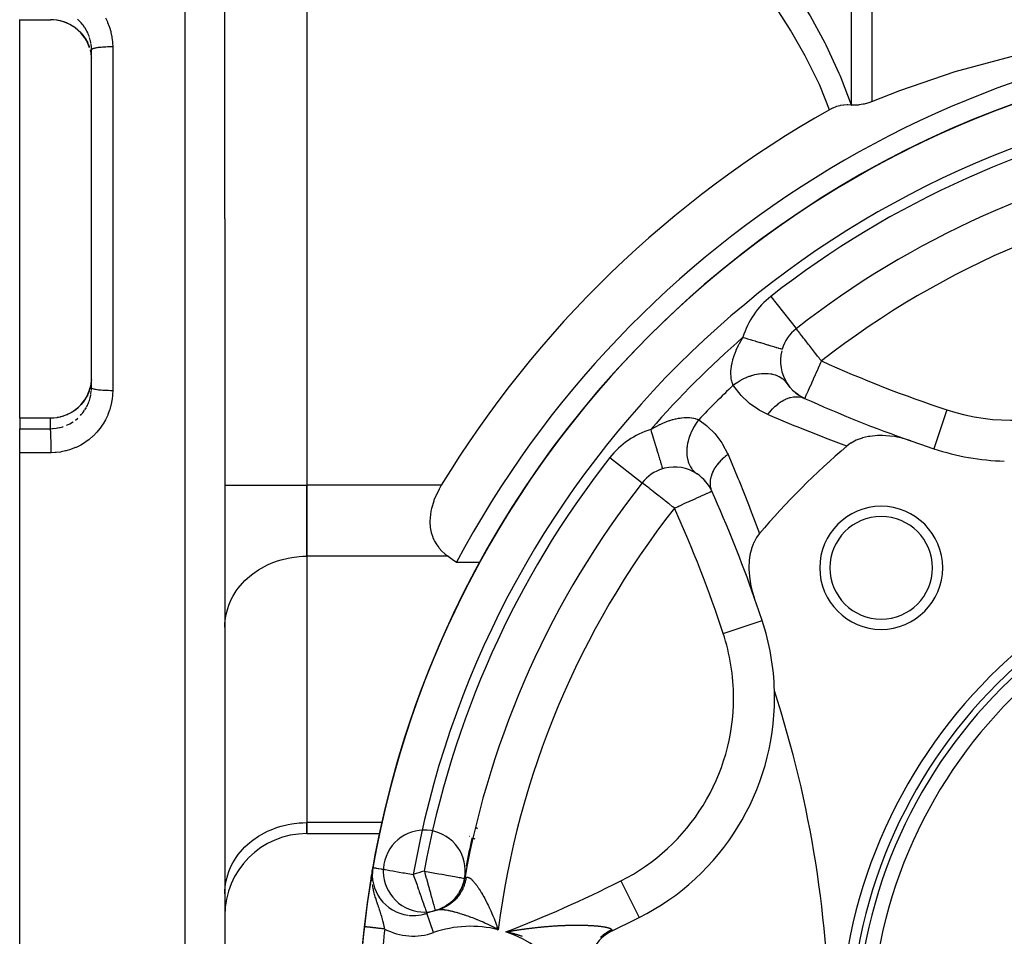
# Model space of a CAD drawing. Units: millimetres. Extents: x 50 to 683, y -324 to 170.
# Drawn here: x 392 to 440, y -97 to -52 of the extents above; entities that cross this region are included whole.
import ezdxf

# ---------------------------------------------------------------- set-up
doc = ezdxf.new("R2010")
doc.units = ezdxf.units.MM
doc.linetypes.add('DASHED', pattern=[9.652, 8.128, -1.524])
doc.layers.add('nevidi', color=4, linetype='DASHED')

msp = doc.modelspace()

# ---------------------------------------------------------------- linework, layer by layer
at = {"color": 2}
for p, q in [((401.683, -62), (401.683, -4.281)), ((401.683, -62), (401.683, -4.281)), ((405.683, -49.01), (405.683, -74.99)), ((405.683, -49.01), (405.683, -74.99)), ((391.683, -52.292), (391.683, -52.277)), ((391.683, -52.292), (393.183, -52.292)), ((391.683, -62), (391.683, -52.292)), ((393.183, -52.292), (393.183, -52.291)), ((394.855, -53.173), (394.855, -53.172)), ((395.183, -53.758), (395.181, -53.664)), ((395.183, -62), (395.183, -53.758)), ((395.183, -62), (395.183, -53.758)), ((391.683, -71.708), (391.683, -62)), ((395.183, -70.242), (395.183, -62)), ((395.183, -70.242), (395.183, -62)), ((401.683, -62), (401.683, -119.719)), ((401.683, -62), (401.683, -119.719)), ((428.872, -68.355), (428.874, -68.355)), ((429.263, -70.226), (429.028, -69.918)), ((395.181, -70.336), (395.183, -70.242)), ((429.462, -70.429), (429.18, -70.15)), ((429.688, -70.602), (429.377, -70.371)), ((429.941, -70.744), (429.606, -70.562)), ((391.683, -71.708), (393.183, -71.708)), ((391.683, -71.723), (391.683, -71.708)), ((391.683, -71.723), (391.683, -72.244)), ((391.683, -73.419), (391.683, -72.244)), ((391.683, -122), (391.683, -73.419)), ((424.611, -74.352), (424.602, -74.345)), ((422.039, -74.871), (422.041, -74.872)), ((422.043, -74.873), (422.041, -74.872)), ((425.113, -74.779), (425.043, -74.709)), ((425.171, -74.851), (425.15, -74.823)), ((405.683, -78.454), (405.683, -74.99)), ((405.683, -74.99), (405.683, -78.454)), ((405.683, -78.454), (405.683, -91.445)), ((405.683, -78.454), (405.683, -91.445)), ((412.987, -78.743), (414.123, -78.743)), ((427.893, -81.589), (427.895, -81.588)), ((401.683, -81.919), (401.688, -81.756)), ((401.683, -84.5), (401.688, -84.5)), ((401.683, -89.5), (401.688, -89.5)), ((405.683, -91.981), (405.683, -91.445)), ((405.683, -91.445), (405.683, -91.981)), ((405.683, -91.981), (409.234, -91.981)), ((413.612, -92.106), (413.614, -92.106)), ((408.883, -93.809), (408.911, -93.63)), ((408.884, -93.793), (408.911, -93.63)), ((408.885, -93.79), (408.911, -93.63)), ((408.885, -93.787), (408.911, -93.63)), ((408.885, -93.783), (408.911, -93.63)), ((408.886, -93.78), (408.911, -93.63)), ((408.887, -93.771), (408.911, -93.63)), ((408.887, -93.768), (408.911, -93.63)), ((408.826, -94.13), (408.848, -94.001)), ((408.881, -93.838), (408.891, -93.771)), ((408.881, -93.834), (408.89, -93.771)), ((408.881, -93.828), (408.89, -93.771)), ((408.881, -93.841), (408.888, -93.79)), ((408.881, -93.844), (408.887, -93.797)), ((408.881, -93.847), (408.887, -93.805)), ((408.881, -93.85), (408.886, -93.814)), ((408.881, -93.831), (408.884, -93.815)), ((408.881, -93.854), (408.885, -93.824)), ((408.881, -93.857), (408.884, -93.835)), ((408.881, -93.86), (408.882, -93.848)), ((408.882, -93.818), (408.898, -93.716)), ((408.882, -93.815), (408.898, -93.716)), ((408.882, -93.812), (408.897, -93.716)), ((408.882, -93.825), (408.89, -93.771)), ((408.882, -93.822), (408.89, -93.771)), ((408.883, -93.806), (408.888, -93.777)), ((408.883, -93.802), (408.887, -93.777)), ((408.884, -93.799), (408.887, -93.777)), ((408.884, -93.796), (408.887, -93.777)), ((408.886, -93.777), (408.888, -93.763)), ((408.89, -93.771), (408.897, -93.72)), ((413.385, -94.163), (413.387, -94.163)), ((401.688, -94.746), (401.683, -94.909)), ((401.683, -94.909), (401.688, -94.746)), ((414.892, -96.593), (415.023, -96.666)), ((414.896, -96.59), (415.023, -96.666)), ((414.899, -96.588), (415.023, -96.666)), ((414.902, -96.585), (415.023, -96.666)), ((414.905, -96.582), (415.023, -96.666)), ((414.908, -96.58), (415.023, -96.666)), ((414.911, -96.577), (415.023, -96.666)), ((414.915, -96.575), (415.023, -96.666)), ((414.918, -96.572), (415.023, -96.666)), ((414.921, -96.57), (415.023, -96.666)), ((414.924, -96.567), (415.023, -96.666)), ((414.927, -96.565), (415.023, -96.666)), ((414.93, -96.562), (415.023, -96.666)), ((414.933, -96.56), (415.023, -96.666)), ((414.937, -96.557), (415.023, -96.666)), ((414.94, -96.555), (415.023, -96.666)), ((414.943, -96.552), (415.023, -96.666)), ((414.946, -96.55), (415.023, -96.666)), ((414.949, -96.547), (415.023, -96.666)), ((414.952, -96.544), (415.023, -96.666)), ((414.956, -96.542), (415.023, -96.666)), ((414.959, -96.539), (415.023, -96.666)), ((414.962, -96.537), (415.023, -96.666)), ((414.965, -96.534), (415.023, -96.666)), ((414.968, -96.532), (415.023, -96.666)), ((414.971, -96.529), (415.023, -96.666)), ((415.537, -96.749), (415.466, -96.761)), ((415.537, -96.751), (415.466, -96.762)), ((415.537, -96.752), (415.466, -96.763)), ((415.537, -96.754), (415.466, -96.763)), ((415.537, -96.755), (415.466, -96.764)), ((415.537, -96.757), (415.466, -96.765)), ((415.537, -96.758), (415.466, -96.766)), ((415.537, -96.76), (415.466, -96.766)), ((415.537, -96.762), (415.466, -96.767)), ((415.537, -96.763), (415.466, -96.768)), ((415.537, -96.765), (415.466, -96.769)), ((415.537, -96.766), (415.466, -96.77)), ((415.537, -96.768), (415.466, -96.77)), ((415.537, -96.769), (415.466, -96.771)), ((415.537, -96.771), (415.466, -96.772)), ((415.537, -96.772), (415.466, -96.773)), ((415.537, -96.774), (415.466, -96.773)), ((415.537, -96.776), (415.466, -96.774)), ((415.537, -96.777), (415.466, -96.775)), ((415.537, -96.779), (415.466, -96.776)), ((415.537, -96.78), (415.466, -96.776)), ((415.537, -96.782), (415.466, -96.777))]:
    msp.add_line(p, q, dxfattribs=at)
for points in [[(394.855, -53.173), (394.77, -53.056), (394.661, -52.929), (394.543, -52.812), (394.415, -52.705), (394.278, -52.609), (394.133, -52.525), (393.982, -52.453), (393.826, -52.394), (393.664, -52.348), (393.499, -52.315), (393.331, -52.296), (393.183, -52.291)], [(433.248, -56.281), (434.604, -55.748), (437.307, -54.816), (442.102, -53.534), (446.946, -52.654), (449.111, -52.382), (451.811, -52.14), (456.683, -51.971), (461.556, -52.14), (464.255, -52.382), (466.421, -52.654), (471.264, -53.534), (476.059, -54.816), (478.762, -55.748), (480.119, -56.281)], [(395.092, -53.668), (395.075, -53.613), (395.012, -53.455), (394.936, -53.304), (394.855, -53.172)], [(395.121, -53.767), (395.151, -53.899), (395.152, -53.909), (395.156, -53.933), (395.175, -54.077), (395.177, -54.101), (395.181, -54.165)], [(432.235, -56.452), (432.068, -56.443), (432.049, -56.443), (431.887, -56.452), (431.862, -56.455), (431.705, -56.481), (431.677, -56.488), (431.525, -56.53), (431.496, -56.54), (431.348, -56.599), (431.32, -56.611), (431.187, -56.68)], [(432.235, -56.452), (432.241, -56.453), (432.248, -56.454)], [(433.248, -56.281), (433.143, -56.322), (432.866, -56.406), (432.829, -56.414), (432.626, -56.449), (432.597, -56.452), (432.562, -56.456), (432.34, -56.461), (432.248, -56.454)], [(395.181, -69.835), (395.179, -69.875), (395.177, -69.899), (395.16, -70.045), (395.156, -70.068), (395.151, -70.101), (395.127, -70.213), (395.121, -70.236)], [(429.032, -69.922), (429.118, -70.032), (429.123, -70.039)], [(394.854, -70.828), (394.936, -70.696), (395.011, -70.546), (395.074, -70.389), (395.124, -70.226)], [(393.183, -71.709), (393.331, -71.704), (393.497, -71.685), (393.662, -71.653), (393.824, -71.606), (393.982, -71.547), (394.133, -71.475), (394.278, -71.391), (394.415, -71.295), (394.544, -71.187), (394.662, -71.071), (394.77, -70.945), (394.855, -70.827)], [(394.855, -70.827), (394.855, -70.827), (394.854, -70.828)], [(393.183, -71.708), (393.183, -71.708), (393.183, -71.709)], [(435.15, -72.83), (434.835, -72.731), (434.765, -72.712), (434.731, -72.703), (434.518, -72.655), (434.477, -72.647), (434.346, -72.623), (434.117, -72.592), (433.93, -72.576), (433.761, -72.569), (433.527, -72.571), (433.414, -72.577), (433.146, -72.608), (433.082, -72.619), (432.796, -72.685), (432.771, -72.693), (432.535, -72.777), (432.486, -72.798), (432.482, -72.8), (432.231, -72.934), (432.209, -72.948), (432.033, -73.08)], [(423.038, -74.188), (423.039, -74.19), (423.039, -74.19)], [(412.248, -74.99), (412.136, -75.184), (411.889, -75.723), (411.875, -75.762), (411.767, -76.127), (411.741, -76.249), (411.692, -76.751), (411.692, -76.77), (411.711, -77.046), (411.741, -77.221), (411.759, -77.295), (411.83, -77.518), (411.84, -77.546), (411.885, -77.65), (411.92, -77.719), (412.026, -77.9), (412.12, -78.029), (412.147, -78.062), (412.279, -78.208), (412.422, -78.338), (412.44, -78.353), (412.574, -78.454)], [(427.763, -77.35), (427.757, -77.357), (427.618, -77.548), (427.605, -77.568), (427.482, -77.803), (427.48, -77.807), (427.457, -77.86), (427.382, -78.069), (427.376, -78.088), (427.37, -78.108), (427.318, -78.318), (427.311, -78.349), (427.302, -78.399), (427.268, -78.644), (427.261, -78.731), (427.251, -78.949), (427.252, -79.077), (427.26, -79.261), (427.275, -79.433), (427.294, -79.577), (427.33, -79.794), (427.35, -79.892), (427.414, -80.152), (427.429, -80.205), (427.513, -80.467)], [(412.574, -78.454), (412.781, -78.599), (412.987, -78.743)], [(413.793, -92.187), (413.853, -92.214), (413.879, -92.231)], [(413.387, -94.163), (413.389, -94.162), (413.389, -94.162)], [(411.532, -95.863), (411.533, -95.864), (411.54, -95.863)], [(411.951, -95.733), (411.951, -95.735), (411.952, -95.735)], [(408.496, -96.519), (408.496, -96.519), (408.494, -96.519), (408.494, -96.519), (408.494, -96.519)], [(415.023, -96.666), (414.927, -96.614), (414.89, -96.594)], [(415.466, -96.761), (415.509, -96.753), (415.537, -96.748)]]:
    msp.add_lwpolyline(points, dxfattribs=at)
for centre, radius, start, end in [((456.683, -102), 49.5, 28.0236, 151.9764), ((456.683, -102), 48.5, 260.5915, 260.5604), ((456.683, -102), 48.5, 279.4782, 279.4078), ((456.683, -102), 48.5, 99.9376, 170.0624), ((456.683, -102), 52, 119.361, 148.7069), ((456.683, -102), 44, 100.2594, 128.0637), ((430.789, -68.932), 2, 128.0637, 163.2324), ((430.789, -68.932), 2, 165.7274, 213.5829), ((430.789, -68.932), 2, 213.5829, 217.1836), ((430.789, -68.932), 2, 228.1997, 233.6146), ((456.683, -11.5), 65, 245.73077, 250.6534), ((456.683, -11.5), 65, 250.6534, 251.69777), ((456.683, -102), 38, 130.4421, 139.5579), ((440.04, -61.819), 12, 251.6978, 268.4079), ((423.616, -76.105), 2, 106.7675, 141.9363), ((423.616, -76.105), 2, 104.0569, 106.7675), ((423.616, -76.105), 2, 56.4171, 103.7936), ((456.683, -102), 44, 141.9363, 169.7407), ((423.616, -76.105), 2, 24.2692, 56.4171), ((366.183, -102), 65, 19.3466, 24.26923), ((433.702, -79.019), 3, 0, 180), ((433.702, -79.019), 2.5, 0, 180), ((456.683, -102), 25, 0, 180), ((456.683, -102), 24.5, 0, 180), ((456.683, -102), 24.2, 0, 180), ((456.683, -102), 23.5, 0, 180), ((433.702, -79.019), 3, 180, 0), ((433.702, -79.019), 2.5, 180, 0), ((366.183, -102), 65, 18.30223, 19.3466), ((416.502, -85.356), 12, 1.5921, 18.3022), ((416.502, -85.356), 12, 296.6978, 360), ((376.183, -102), 55, 0, 17.9792), ((416.502, -85.356), 12, 0, 1.5921), ((405.683, -95.981), 4, 90, 180), ((411.419, -93.807), 2, 328.1714, 326.5748), ((410.881, -93.975), 2, 170.0624, 262.5059), ((456.683, -102), 48.5, 170.5393, 171.9175), ((411.419, -93.807), 2, 328.3102, 349.7406), ((411.419, -93.807), 2, 285.4511, 321.6373), ((456.683, -102), 48.5, 172.1641, 173.5111), ((410.881, -93.975), 2, 263.0505, 270), ((410.881, -93.975), 2, 270, 284.6648), ((410.881, -93.975), 2, 284.9887, 289.2497), ((413.683, -102), 6.5, 105.4511, 109.322), ((413.683, -102), 6.5, 104.5043, 105.451), ((456.683, -102), 48.5, 173.5111, 186.4889), ((392.69, -38.007), 65, 295.41101, 296.69777), ((421.44, -98.525), 2, 115.411, 204.1326), ((392.69, -38.007), 65, 295.32588, 295.41101)]:
    msp.add_arc(centre, radius, start, end, dxfattribs=at)
at = {"layer": 'nevidi', "color": 7, "linetype": 'Continuous'}
for p, q in [((399.753, -62), (399.753, -2.282)), ((433.248, -41.15), (433.248, -56.281)), ((432.248, -56.454), (432.248, -42.069)), ((394.854, -53.171), (394.85, -53.157)), ((395.081, -53.13), (395.03, -52.995)), ((396.218, -53.618), (396.218, -62)), ((396.218, -62), (396.218, -70.382)), ((399.753, -121.718), (399.753, -62)), ((428.323, -65.783), (429.554, -67.356)), ((429.554, -67.356), (429.556, -67.358)), ((395.121, -70.236), (395.095, -70.326)), ((395.16, -70.542), (395.177, -70.399)), ((395.179, -70.376), (395.181, -70.336)), ((394.854, -70.829), (394.85, -70.843)), ((394.852, -70.841), (394.85, -70.843)), ((395.021, -71.025), (395.074, -70.89)), ((394.863, -71.32), (394.937, -71.196)), ((436.899, -71.313), (436.271, -73.212)), ((393.183, -71.723), (391.683, -71.723)), ((393.183, -72.235), (393.183, -71.723)), ((393.183, -72.235), (393.277, -72.232)), ((420.466, -73.639), (422.039, -74.871)), ((401.683, -74.99), (405.683, -74.99)), ((412.248, -74.99), (405.683, -74.99)), ((412.574, -78.454), (405.683, -78.454)), ((425.996, -82.216), (427.893, -81.589)), ((409.364, -91.445), (405.683, -91.445)), ((420.995, -94.29), (421.893, -96.075)), ((410.579, -95.949), (410.578, -95.951)), ((411.87, -96.808), (411.54, -95.864))]:
    msp.add_line(p, q, dxfattribs=at)
for points in [[(427.58, -48.198), (428.418, -49.319), (428.479, -49.404), (429.329, -50.642), (429.387, -50.731), (429.731, -51.27), (430.179, -52.011), (430.231, -52.101), (430.953, -53.426), (431.001, -53.521), (431.643, -54.901), (431.685, -54.999), (431.75, -55.156), (432.232, -56.444), (432.235, -56.452)], [(431.187, -56.68), (430.725, -55.538), (430.685, -55.447), (430.048, -54.143), (430.001, -54.055), (429.283, -52.8), (429.231, -52.715), (428.444, -51.5), (428.387, -51.417), (427.54, -50.238), (427.479, -50.158), (426.58, -49.01)], [(393.33, -52.283), (393.476, -52.298), (393.497, -52.302), (393.544, -52.309), (393.641, -52.329), (393.662, -52.334), (393.803, -52.374), (393.804, -52.374), (393.823, -52.38), (393.959, -52.431), (393.979, -52.439), (394.053, -52.472), (394.11, -52.501), (394.13, -52.511), (394.255, -52.583), (394.274, -52.595), (394.286, -52.602), (394.393, -52.677), (394.41, -52.69), (394.499, -52.762), (394.522, -52.782), (394.538, -52.797), (394.642, -52.898), (394.656, -52.913), (394.689, -52.949), (394.751, -53.023), (394.765, -53.04), (394.85, -53.157)], [(395.021, -52.973), (394.984, -52.894), (394.959, -52.843), (394.948, -52.823), (394.874, -52.698), (394.862, -52.678), (394.852, -52.663), (394.778, -52.56), (394.764, -52.541), (394.689, -52.451), (394.671, -52.431), (394.655, -52.413), (394.553, -52.311), (394.536, -52.295), (394.499, -52.263)], [(395.865, -52.195), (395.96, -52.392), (395.974, -52.425), (396.053, -52.629), (396.064, -52.662), (396.125, -52.873), (396.134, -52.907), (396.177, -53.123), (396.183, -53.158), (396.209, -53.377), (396.211, -53.413), (396.218, -53.618)], [(394.85, -53.157), (394.852, -53.159), (394.921, -53.271), (394.932, -53.291), (394.984, -53.391), (394.999, -53.422), (395.009, -53.444), (395.064, -53.58), (395.072, -53.603), (395.078, -53.62)], [(395.16, -53.456), (395.151, -53.4), (395.133, -53.313), (395.127, -53.291), (395.088, -53.152)], [(395.18, -53.647), (395.179, -53.623), (395.163, -53.479)], [(396.218, -53.618), (396.21, -53.618), (396.138, -53.618), (396.11, -53.618), (396.084, -53.618), (396.012, -53.62), (395.985, -53.62), (395.959, -53.621), (395.888, -53.624), (395.863, -53.625), (395.838, -53.626), (395.77, -53.63), (395.746, -53.632), (395.723, -53.633), (395.658, -53.639), (395.636, -53.64), (395.615, -53.642), (395.554, -53.649), (395.535, -53.651), (395.516, -53.653), (395.461, -53.661), (395.445, -53.663), (395.428, -53.666), (395.379, -53.674), (395.366, -53.677), (395.351, -53.68), (395.31, -53.689), (395.3, -53.692), (395.288, -53.695), (395.255, -53.706), (395.248, -53.708), (395.239, -53.712), (395.216, -53.722), (395.211, -53.725), (395.205, -53.729), (395.191, -53.74), (395.189, -53.742), (395.187, -53.746), (395.183, -53.758)], [(430.789, -68.932), (430.713, -68.837), (430.672, -68.784), (430.602, -68.695), (430.509, -68.576), (430.504, -68.568), (430.354, -68.377), (430.351, -68.374), (430.299, -68.307), (430.201, -68.182), (430.143, -68.107), (430.103, -68.057), (430.061, -68.003), (429.975, -67.892), (429.935, -67.841), (429.92, -67.822), (429.847, -67.728), (429.823, -67.699), (429.751, -67.608), (429.751, -67.608), (429.728, -67.579), (429.68, -67.519), (429.653, -67.484), (429.631, -67.455), (429.604, -67.418), (429.6, -67.414), (429.597, -67.409), (429.575, -67.378), (429.569, -67.371), (429.562, -67.362), (429.556, -67.358)], [(426.484, -70.118), (426.472, -70.09), (426.463, -70.068), (426.459, -70.056), (426.435, -69.985), (426.431, -69.971), (426.411, -69.894), (426.408, -69.879), (426.404, -69.864), (426.392, -69.795), (426.39, -69.779), (426.379, -69.687), (426.378, -69.67), (426.373, -69.575), (426.373, -69.571), (426.373, -69.553), (426.374, -69.447), (426.375, -69.428), (426.384, -69.317), (426.386, -69.297), (426.397, -69.211), (426.402, -69.181), (426.405, -69.16), (426.429, -69.037), (426.433, -69.015), (426.464, -68.889), (426.471, -68.866), (426.502, -68.758), (426.509, -68.736), (426.517, -68.713), (426.563, -68.581), (426.572, -68.557), (426.626, -68.422), (426.636, -68.398), (426.698, -68.261), (426.709, -68.237), (426.733, -68.187), (426.778, -68.098), (426.791, -68.074), (426.867, -67.935), (426.881, -67.91), (426.959, -67.778)], [(426.959, -67.778), (426.968, -67.781), (427.049, -67.805), (427.145, -67.834), (427.187, -67.847), (427.304, -67.882), (427.362, -67.9), (427.403, -67.912), (427.553, -67.957), (427.573, -67.964), (427.613, -67.976), (427.777, -68.025), (427.791, -68.029), (427.815, -68.036), (427.97, -68.083), (428.005, -68.094), (428.015, -68.096), (428.149, -68.137), (428.182, -68.147), (428.219, -68.158), (428.313, -68.186), (428.343, -68.195), (428.401, -68.213), (428.459, -68.23), (428.485, -68.238), (428.556, -68.26), (428.585, -68.268), (428.607, -68.275), (428.683, -68.298), (428.69, -68.3), (428.708, -68.305), (428.772, -68.325), (428.779, -68.327), (428.786, -68.329), (428.831, -68.342), (428.839, -68.345), (428.842, -68.346), (428.865, -68.353), (428.868, -68.354), (428.872, -68.355)], [(430.789, -68.932), (430.748, -69.022), (430.7, -69.129), (430.63, -69.285), (430.605, -69.339), (430.591, -69.37), (430.514, -69.541), (430.486, -69.603), (430.403, -69.787), (430.387, -69.824), (430.384, -69.829), (430.3, -70.018), (430.295, -70.029), (430.232, -70.171), (430.212, -70.214), (430.206, -70.23), (430.139, -70.376), (430.134, -70.386), (430.118, -70.419), (430.073, -70.511), (430.07, -70.518), (430.04, -70.582), (430.03, -70.605), (430.024, -70.619), (430.006, -70.665), (429.996, -70.698), (429.994, -70.706), (429.991, -70.717), (429.988, -70.733), (429.984, -70.746), (429.983, -70.749), (429.976, -70.757), (429.967, -70.756)], [(426.484, -70.118), (426.613, -70.021), (426.653, -69.994), (426.668, -69.983), (426.678, -69.977), (426.821, -69.888), (426.862, -69.864), (426.896, -69.846), (426.906, -69.84), (427.038, -69.773), (427.081, -69.754), (427.133, -69.731), (427.143, -69.727), (427.262, -69.68), (427.306, -69.665), (427.376, -69.642), (427.386, -69.638), (427.489, -69.609), (427.533, -69.598), (427.62, -69.579), (427.63, -69.577), (427.715, -69.561), (427.758, -69.555), (427.861, -69.543), (427.872, -69.542), (427.937, -69.538), (427.98, -69.536), (428.095, -69.536), (428.105, -69.536), (428.152, -69.539), (428.193, -69.542), (428.318, -69.558), (428.328, -69.559), (428.357, -69.564), (428.395, -69.572), (428.526, -69.607), (428.535, -69.61), (428.547, -69.614), (428.582, -69.626), (428.715, -69.683), (428.721, -69.687), (428.723, -69.687), (428.753, -69.703), (428.876, -69.782), (428.881, -69.786), (428.888, -69.791), (428.903, -69.803), (429.009, -69.898), (429.023, -69.912), (429.028, -69.918)], [(396.218, -70.382), (396.214, -70.551), (396.211, -70.586), (396.189, -70.804), (396.184, -70.839), (396.143, -71.053), (396.135, -71.088), (396.076, -71.3), (396.065, -71.334), (395.989, -71.54), (395.975, -71.573), (395.883, -71.771), (395.866, -71.802), (395.757, -71.991), (395.738, -72.021), (395.613, -72.201), (395.592, -72.229), (395.452, -72.399), (395.428, -72.425), (395.275, -72.581), (395.249, -72.605), (395.085, -72.747), (395.057, -72.77), (394.879, -72.898), (394.85, -72.918), (394.662, -73.031), (394.631, -73.048), (394.435, -73.144), (394.403, -73.159), (394.201, -73.238), (394.167, -73.25), (393.958, -73.312), (393.924, -73.321), (393.71, -73.366), (393.674, -73.372), (393.457, -73.399), (393.421, -73.401), (393.218, -73.41)], [(395.079, -70.377), (395.071, -70.4), (395.018, -70.536), (395.008, -70.558), (394.984, -70.609), (394.944, -70.688), (394.932, -70.709), (394.856, -70.834)], [(395.081, -70.868), (395.085, -70.859), (395.122, -70.729), (395.128, -70.706), (395.151, -70.6), (395.157, -70.565)], [(396.218, -70.382), (396.138, -70.382), (396.135, -70.382), (396.11, -70.382), (396.012, -70.38), (396.01, -70.38), (395.985, -70.38), (395.888, -70.376), (395.887, -70.376), (395.863, -70.375), (395.77, -70.37), (395.77, -70.37), (395.746, -70.368), (395.658, -70.362), (395.658, -70.361), (395.636, -70.36), (395.555, -70.351), (395.554, -70.351), (395.535, -70.349), (395.462, -70.339), (395.461, -70.339), (395.445, -70.337), (395.381, -70.326), (395.379, -70.326), (395.366, -70.323), (395.312, -70.311), (395.31, -70.311), (395.3, -70.308), (395.257, -70.295), (395.255, -70.294), (395.248, -70.292), (395.217, -70.278), (395.215, -70.278), (395.211, -70.275), (395.192, -70.261), (395.191, -70.26), (395.189, -70.258), (395.183, -70.243), (395.183, -70.242)], [(428.178, -71.546), (427.753, -71.329), (427.684, -71.288), (427.284, -71.003), (427.223, -70.953), (426.87, -70.614), (426.816, -70.554), (426.515, -70.165), (426.484, -70.118)], [(394.85, -70.843), (394.778, -70.944), (394.765, -70.96), (394.689, -71.051), (394.671, -71.071), (394.657, -71.086), (394.555, -71.188), (394.539, -71.203), (394.499, -71.238), (394.428, -71.297), (394.41, -71.31), (394.292, -71.394), (394.286, -71.397), (394.273, -71.406), (394.148, -71.479), (394.129, -71.489), (394.053, -71.528), (393.998, -71.553), (393.978, -71.561), (393.842, -71.613), (393.821, -71.62), (393.804, -71.626), (393.681, -71.661), (393.66, -71.666), (393.544, -71.691), (393.517, -71.695), (393.496, -71.699), (393.351, -71.716), (393.33, -71.717), (393.277, -71.721), (393.183, -71.723)], [(394.949, -71.176), (394.984, -71.106), (395.012, -71.046)], [(428.178, -71.546), (428.275, -71.417), (428.281, -71.41), (428.318, -71.365), (428.325, -71.356), (428.402, -71.269), (428.408, -71.263), (428.488, -71.182), (428.496, -71.174), (428.537, -71.136), (428.543, -71.13), (428.67, -71.023), (428.678, -71.017), (428.678, -71.017), (428.684, -71.012), (428.823, -70.913), (428.83, -70.909), (428.859, -70.891), (428.868, -70.886), (428.972, -70.827), (428.979, -70.824), (429.054, -70.788), (429.063, -70.785), (429.123, -70.76), (429.13, -70.757), (429.251, -70.718), (429.259, -70.716), (429.274, -70.712), (429.281, -70.71), (429.424, -70.683), (429.43, -70.682), (429.445, -70.68), (429.453, -70.679), (429.57, -70.673), (429.577, -70.673), (429.634, -70.675), (429.642, -70.676), (429.713, -70.683), (429.719, -70.684), (429.815, -70.703), (429.823, -70.705), (429.85, -70.712), (429.855, -70.714), (429.967, -70.756)], [(394.656, -71.585), (394.689, -71.549), (394.751, -71.475), (394.766, -71.456), (394.85, -71.339)], [(432.033, -73.08), (430.981, -72.69), (430.833, -72.633), (429.61, -72.15), (429.464, -72.09), (428.265, -71.584), (428.178, -71.546)], [(393.183, -71.709), (393.183, -71.716), (393.183, -71.723)], [(393.973, -72.068), (394.053, -72.032), (394.104, -72.006), (394.125, -71.995), (394.251, -71.922), (394.271, -71.909), (394.286, -71.899)], [(394.409, -71.812), (394.499, -71.737), (394.52, -71.719)], [(422.462, -72.276), (422.569, -72.211), (422.594, -72.197), (422.733, -72.12), (422.757, -72.107), (422.871, -72.049), (422.894, -72.038), (422.919, -72.026), (423.055, -71.964), (423.079, -71.954), (423.214, -71.899), (423.238, -71.89), (423.372, -71.842), (423.395, -71.834), (423.441, -71.819), (423.526, -71.794), (423.548, -71.788), (423.674, -71.756), (423.696, -71.751), (423.817, -71.726), (423.838, -71.723), (423.895, -71.714), (423.956, -71.706), (423.976, -71.703), (424.088, -71.693), (424.108, -71.692), (424.214, -71.689), (424.233, -71.689), (424.258, -71.69), (424.332, -71.693), (424.349, -71.694), (424.442, -71.704), (424.458, -71.706), (424.544, -71.721), (424.547, -71.722), (424.559, -71.724), (424.638, -71.744), (424.652, -71.747), (424.725, -71.771), (424.737, -71.775), (424.773, -71.789), (424.801, -71.801)], [(424.801, -71.801), (424.798, -71.805), (424.677, -71.969), (424.672, -71.976), (424.667, -71.985), (424.653, -72.005), (424.547, -72.179), (424.534, -72.203), (424.529, -72.212), (424.526, -72.217), (424.437, -72.398), (424.42, -72.437), (424.418, -72.44), (424.414, -72.449), (424.348, -72.622), (424.334, -72.662), (424.328, -72.683), (424.325, -72.692), (424.281, -72.849), (424.272, -72.889), (424.264, -72.927), (424.262, -72.937), (424.238, -73.075), (424.233, -73.115), (424.227, -73.169), (424.226, -73.178), (424.219, -73.296), (424.219, -73.335), (424.219, -73.403), (424.219, -73.412), (424.225, -73.509), (424.229, -73.546), (424.239, -73.627), (424.241, -73.635), (424.255, -73.711), (424.263, -73.745), (424.288, -73.835), (424.29, -73.843), (424.309, -73.899), (424.321, -73.93), (424.363, -74.025), (424.367, -74.032), (424.387, -74.069), (424.403, -74.097), (424.465, -74.192), (424.469, -74.198), (424.486, -74.22), (424.506, -74.244), (424.59, -74.335), (424.596, -74.34), (424.606, -74.349), (424.629, -74.369), (424.722, -74.439)], [(424.801, -71.801), (425.177, -72.081), (425.237, -72.132), (425.581, -72.476), (425.633, -72.536), (425.925, -72.929), (425.969, -72.997), (426.206, -73.442), (426.23, -73.495)], [(391.683, -72.244), (392.433, -72.239), (393.183, -72.235)], [(393.218, -73.41), (393.218, -73.402), (393.218, -73.362), (393.218, -73.303), (393.218, -73.278), (393.218, -73.227), (393.217, -73.179), (393.217, -73.153), (393.217, -73.092), (393.216, -73.055), (393.216, -73.029), (393.215, -72.959), (393.214, -72.933), (393.214, -72.909), (393.213, -72.831), (393.212, -72.816), (393.212, -72.793), (393.21, -72.71), (393.21, -72.705), (393.209, -72.683), (393.207, -72.602), (393.206, -72.598), (393.206, -72.583), (393.203, -72.509), (393.203, -72.498), (393.202, -72.491), (393.199, -72.427), (393.199, -72.412), (393.199, -72.411), (393.195, -72.357), (393.195, -72.345), (393.194, -72.339), (393.191, -72.301), (393.19, -72.291), (393.19, -72.283), (393.187, -72.259), (393.186, -72.252), (393.185, -72.244), (393.183, -72.235)], [(393.295, -72.23), (393.319, -72.229), (393.464, -72.213)], [(393.487, -72.209), (393.544, -72.199), (393.631, -72.181), (393.654, -72.175), (393.793, -72.136), (393.804, -72.132)], [(422.462, -72.276), (422.489, -72.365), (422.505, -72.419), (422.518, -72.462), (422.566, -72.621), (422.57, -72.637), (422.583, -72.679), (422.635, -72.849), (422.641, -72.87), (422.647, -72.89), (422.696, -73.055), (422.708, -73.094), (422.712, -73.108), (422.755, -73.25), (422.766, -73.286), (422.78, -73.331), (422.81, -73.432), (422.82, -73.466), (422.841, -73.536), (422.86, -73.599), (422.87, -73.63), (422.896, -73.717), (422.906, -73.749), (422.914, -73.776), (422.943, -73.873), (422.945, -73.879), (422.952, -73.902), (422.978, -73.988), (422.981, -74), (422.983, -74.007), (423.004, -74.075), (423.008, -74.089), (423.01, -74.096), (423.023, -74.138), (423.026, -74.148), (423.029, -74.159), (423.034, -74.177), (423.036, -74.181), (423.038, -74.188)], [(393.218, -73.41), (392.451, -73.414), (391.683, -73.419)], [(426.23, -73.495), (426.093, -73.597), (426.087, -73.603), (426.056, -73.627), (426.048, -73.635), (425.946, -73.724), (425.94, -73.73), (425.872, -73.797), (425.864, -73.805), (425.813, -73.859), (425.807, -73.865), (425.712, -73.978), (425.706, -73.986), (425.694, -74), (425.69, -74.007), (425.592, -74.146), (425.588, -74.153), (425.579, -74.168), (425.574, -74.176), (425.507, -74.296), (425.504, -74.302), (425.475, -74.362), (425.472, -74.371), (425.441, -74.446), (425.438, -74.453), (425.403, -74.559), (425.401, -74.567), (425.393, -74.597), (425.391, -74.604), (425.364, -74.747), (425.364, -74.753), (425.364, -74.754), (425.363, -74.762), (425.356, -74.894), (425.356, -74.9), (425.357, -74.943), (425.358, -74.951), (425.367, -75.036), (425.367, -75.042), (425.384, -75.124), (425.386, -75.132), (425.397, -75.172), (425.399, -75.178), (425.439, -75.283)], [(426.23, -73.495), (426.715, -74.639), (426.775, -74.785), (427.261, -76.005), (427.319, -76.155), (427.763, -77.35)], [(423.616, -76.105), (423.542, -76.048), (423.512, -76.025), (423.356, -75.902), (423.332, -75.883), (423.189, -75.771), (423.127, -75.723), (423.108, -75.708), (422.931, -75.569), (422.882, -75.531), (422.872, -75.523), (422.747, -75.426), (422.684, -75.376), (422.579, -75.294), (422.568, -75.285), (422.517, -75.245), (422.43, -75.177), (422.378, -75.136), (422.302, -75.077), (422.279, -75.059), (422.268, -75.05), (422.197, -74.995), (422.182, -74.983), (422.119, -74.933), (422.118, -74.933), (422.075, -74.899), (422.067, -74.892), (422.05, -74.878), (422.043, -74.873)], [(423.616, -76.105), (423.794, -76.025), (423.853, -75.999), (423.876, -75.988), (424.092, -75.89), (424.13, -75.874), (424.324, -75.786), (424.357, -75.771), (424.37, -75.765), (424.542, -75.688), (424.591, -75.666), (424.744, -75.597), (424.79, -75.576), (424.907, -75.523), (424.925, -75.515), (424.963, -75.498), (425.084, -75.444), (425.11, -75.432), (425.215, -75.384), (425.229, -75.378), (425.318, -75.338), (425.321, -75.336), (425.387, -75.307), (425.39, -75.305), (425.426, -75.289), (425.43, -75.287), (425.436, -75.285), (425.439, -75.283)], [(401.688, -81.756), (401.719, -81.455), (401.749, -81.294), (401.827, -81), (401.881, -80.844), (402.003, -80.561), (402.081, -80.413), (402.246, -80.146), (402.346, -80.009), (402.551, -79.764), (402.671, -79.639), (402.912, -79.42), (403.051, -79.31), (403.323, -79.122), (403.478, -79.029), (403.777, -78.873), (403.944, -78.799), (404.265, -78.68), (404.442, -78.625), (404.778, -78.544), (404.962, -78.511), (405.308, -78.47), (405.495, -78.458), (405.683, -78.454)], [(401.688, -94.746), (401.719, -94.445), (401.749, -94.284), (401.827, -93.99), (401.881, -93.834), (402.003, -93.551), (402.081, -93.403), (402.246, -93.137), (402.346, -92.999), (402.551, -92.754), (402.671, -92.629), (402.912, -92.411), (403.051, -92.301), (403.323, -92.112), (403.478, -92.019), (403.777, -91.864), (403.944, -91.789), (404.265, -91.67), (404.442, -91.616), (404.778, -91.535), (404.962, -91.502), (405.308, -91.46), (405.495, -91.449), (405.683, -91.445)], [(413.941, -91.688), (413.945, -91.69), (414.01, -91.724)], [(408.911, -93.63), (408.927, -93.633), (408.931, -93.634), (408.976, -93.641), (408.986, -93.643), (409.057, -93.656), (409.075, -93.659), (409.168, -93.675), (409.196, -93.68), (409.309, -93.7), (409.348, -93.707), (409.402, -93.716), (409.477, -93.729), (409.527, -93.738), (409.67, -93.763), (409.731, -93.774), (409.885, -93.801), (409.956, -93.813), (410.117, -93.841), (410.197, -93.855), (410.364, -93.885), (410.45, -93.9), (410.62, -93.929), (410.711, -93.946), (410.881, -93.975)], [(408.879, -94.298), (408.875, -94.252), (408.875, -94.239), (408.871, -94.1), (408.872, -94.007), (408.873, -93.987), (408.873, -93.984), (408.881, -93.865), (408.89, -93.771)], [(410.881, -93.975), (410.882, -93.977), (410.912, -94.064), (410.972, -94.238), (411, -94.316), (411.062, -94.494), (411.086, -94.561), (411.126, -94.674), (411.149, -94.742), (411.168, -94.796), (411.231, -94.976), (411.245, -95.016), (411.296, -95.169), (411.305, -95.194), (411.313, -95.218), (411.372, -95.39), (411.375, -95.397), (411.396, -95.455), (411.432, -95.55), (411.437, -95.562), (411.456, -95.612), (411.48, -95.676), (411.49, -95.707), (411.491, -95.708), (411.508, -95.768), (411.509, -95.77), (411.517, -95.808), (411.519, -95.823), (411.521, -95.833), (411.521, -95.834), (411.524, -95.85), (411.528, -95.86), (411.532, -95.863)], [(411.419, -93.807), (411.444, -93.898), (411.445, -93.901), (411.515, -94.155), (411.518, -94.167), (411.584, -94.405), (411.59, -94.427), (411.596, -94.45), (411.65, -94.645), (411.659, -94.676), (411.713, -94.87), (411.723, -94.909), (411.769, -95.076), (411.77, -95.079), (411.782, -95.122), (411.82, -95.259), (411.835, -95.312), (411.855, -95.384), (411.863, -95.415), (411.88, -95.475), (411.895, -95.531), (411.899, -95.543), (411.917, -95.608), (411.918, -95.615), (411.925, -95.64), (411.933, -95.667), (411.941, -95.698), (411.943, -95.703), (411.943, -95.704), (411.947, -95.717), (411.95, -95.727), (411.951, -95.733), (411.951, -95.733)], [(411.419, -93.807), (411.511, -93.824), (411.606, -93.841), (411.773, -93.871), (411.871, -93.889), (411.936, -93.901), (412.029, -93.918), (412.126, -93.935), (412.274, -93.962), (412.368, -93.979), (412.504, -94.004), (412.592, -94.02), (412.714, -94.042), (412.793, -94.056), (412.901, -94.075), (412.969, -94.088), (413.061, -94.104), (413.117, -94.115), (413.191, -94.128), (413.234, -94.136), (413.29, -94.146), (413.318, -94.151), (413.354, -94.158), (413.37, -94.16), (413.385, -94.163)], [(413.46, -94.118), (413.455, -94.149), (413.449, -94.179), (413.438, -94.234), (413.432, -94.264), (413.418, -94.318), (413.411, -94.347), (413.407, -94.361), (413.395, -94.401), (413.386, -94.43), (413.368, -94.483), (413.358, -94.511), (413.338, -94.564), (413.326, -94.591), (413.321, -94.604), (413.304, -94.643), (413.292, -94.67), (413.267, -94.72), (413.254, -94.747), (413.227, -94.796), (413.212, -94.822), (413.205, -94.834), (413.184, -94.869), (413.168, -94.895), (413.137, -94.941), (413.12, -94.966), (413.088, -95.01), (413.07, -95.034), (413.062, -95.045), (413.036, -95.077), (413.017, -95.1), (412.98, -95.142), (412.96, -95.164), (412.922, -95.204), (412.902, -95.225), (412.892, -95.234), (412.862, -95.263), (412.84, -95.283), (412.799, -95.319), (412.776, -95.338), (412.733, -95.372), (412.71, -95.39), (412.699, -95.398), (412.665, -95.423), (412.641, -95.439), (412.596, -95.47), (412.571, -95.485), (412.524, -95.514), (412.499, -95.528), (412.487, -95.535), (412.45, -95.554), (412.424, -95.568), (412.375, -95.592), (412.348, -95.604), (412.298, -95.626), (412.271, -95.637), (412.259, -95.642), (412.22, -95.656), (412.193, -95.666), (412.141, -95.683), (412.113, -95.691), (412.06, -95.706), (412.055, -95.707)], [(413.39, -94.162), (413.397, -94.157), (413.398, -94.156), (413.412, -94.148), (413.413, -94.147), (413.424, -94.14), (413.432, -94.135), (413.434, -94.134), (413.458, -94.119), (413.46, -94.118)], [(413.46, -94.118), (413.469, -94.113), (413.478, -94.11), (413.498, -94.104), (413.499, -94.104), (413.508, -94.103), (413.53, -94.104), (413.54, -94.105), (413.565, -94.112), (413.575, -94.115), (413.596, -94.124), (413.602, -94.127), (413.613, -94.133), (413.642, -94.151), (413.654, -94.159), (413.684, -94.182), (413.696, -94.193), (413.715, -94.209), (413.728, -94.221), (413.741, -94.233), (413.774, -94.266), (413.788, -94.281), (413.822, -94.318), (413.836, -94.335), (413.854, -94.356), (413.872, -94.377), (413.887, -94.395), (413.923, -94.442), (413.938, -94.461), (413.975, -94.512), (413.991, -94.533), (414.011, -94.562), (414.029, -94.588), (414.044, -94.611), (414.083, -94.669), (414.099, -94.693), (414.138, -94.755), (414.154, -94.78), (414.182, -94.826), (414.193, -94.845), (414.21, -94.873), (414.249, -94.941), (414.266, -94.969), (414.306, -95.04), (414.322, -95.069), (414.362, -95.143), (414.365, -95.148), (414.378, -95.174), (414.418, -95.25), (414.434, -95.281), (414.474, -95.36), (414.49, -95.392), (414.53, -95.473), (414.546, -95.506), (414.557, -95.529), (414.585, -95.589), (414.601, -95.623), (414.64, -95.709), (414.656, -95.744), (414.695, -95.832), (414.711, -95.868), (414.749, -95.958), (414.754, -95.97), (414.765, -95.995), (414.803, -96.087), (414.818, -96.124), (414.856, -96.218), (414.871, -96.257), (414.908, -96.351), (414.923, -96.391), (414.954, -96.474), (414.959, -96.487), (414.974, -96.527), (415.009, -96.625), (415.023, -96.666)], [(409.488, -96.632), (409.483, -96.608), (409.469, -96.536), (409.468, -96.53), (409.463, -96.503), (409.459, -96.486), (409.444, -96.413), (409.432, -96.362), (409.424, -96.327), (409.415, -96.288), (409.402, -96.236), (409.382, -96.161), (409.377, -96.143), (409.367, -96.107), (409.348, -96.043), (409.345, -96.03), (409.328, -95.975), (409.32, -95.949), (409.303, -95.896), (409.285, -95.84), (409.258, -95.757), (409.253, -95.744), (409.238, -95.699), (409.23, -95.676), (409.208, -95.612), (409.187, -95.552), (409.177, -95.522), (409.155, -95.46), (409.133, -95.397), (409.122, -95.363), (409.1, -95.3), (409.093, -95.278), (409.079, -95.235), (409.046, -95.13), (409.028, -95.073), (409.025, -95.063), (409.009, -95.005), (408.993, -94.949), (408.974, -94.876), (408.955, -94.795), (408.946, -94.755), (408.934, -94.697), (408.929, -94.673), (408.907, -94.548), (408.903, -94.522), (408.895, -94.461)], [(413.387, -94.163), (413.386, -94.167), (413.337, -94.374), (413.333, -94.387), (413.327, -94.405), (413.32, -94.427), (413.249, -94.613), (413.243, -94.625), (413.238, -94.638), (413.22, -94.676), (413.132, -94.839), (413.125, -94.851), (413.12, -94.858), (413.088, -94.909), (412.987, -95.048), (412.978, -95.059), (412.977, -95.061), (412.925, -95.122), (412.816, -95.238), (412.809, -95.245), (412.807, -95.247), (412.736, -95.312), (412.623, -95.403), (412.619, -95.407), (412.612, -95.412), (412.523, -95.474), (412.411, -95.543), (412.399, -95.55), (412.29, -95.607), (412.187, -95.653), (412.182, -95.656), (412.169, -95.661), (412.041, -95.708), (411.952, -95.735)], [(414.89, -96.594), (414.827, -96.562), (414.802, -96.549), (414.795, -96.545), (414.758, -96.526), (414.665, -96.48), (414.628, -96.462), (414.536, -96.418), (414.5, -96.401), (414.41, -96.359), (414.38, -96.345), (414.374, -96.342), (414.285, -96.303), (414.25, -96.287), (414.163, -96.25), (414.152, -96.245), (414.128, -96.235), (414.043, -96.199), (414.009, -96.185), (413.999, -96.181), (413.926, -96.152), (413.892, -96.139), (413.811, -96.107), (413.778, -96.095), (413.699, -96.065), (413.666, -96.053), (413.657, -96.049), (413.589, -96.025), (413.557, -96.013), (413.481, -95.987), (413.45, -95.976), (413.412, -95.963), (413.376, -95.951), (413.352, -95.943), (413.346, -95.941), (413.273, -95.917), (413.244, -95.908), (413.174, -95.886), (413.145, -95.877), (413.081, -95.858), (413.077, -95.857), (413.049, -95.849), (412.983, -95.83), (412.957, -95.823), (412.893, -95.806), (412.867, -95.799), (412.841, -95.792), (412.805, -95.783), (412.781, -95.777), (412.721, -95.763), (412.697, -95.758), (412.64, -95.745), (412.633, -95.744), (412.618, -95.74), (412.602, -95.737), (412.564, -95.73), (412.542, -95.726), (412.491, -95.717), (412.471, -95.714), (412.453, -95.711), (412.422, -95.706), (412.402, -95.704), (412.357, -95.698), (412.338, -95.697), (412.302, -95.694), (412.295, -95.693), (412.278, -95.692), (412.238, -95.691), (412.223, -95.69), (412.186, -95.691), (412.176, -95.691), (412.171, -95.691), (412.137, -95.693), (412.124, -95.695), (412.093, -95.699), (412.081, -95.701), (412.074, -95.703)], [(409.488, -96.632), (409.462, -96.629), (409.46, -96.629), (409.453, -96.628), (409.419, -96.624), (409.41, -96.623), (409.376, -96.619), (409.367, -96.618), (409.333, -96.614), (409.327, -96.614), (409.325, -96.613), (409.291, -96.61), (409.282, -96.609), (409.249, -96.605), (409.24, -96.604), (409.207, -96.6), (409.199, -96.599), (409.198, -96.599), (409.166, -96.595), (409.158, -96.595), (409.126, -96.591), (409.118, -96.59), (409.086, -96.586), (409.078, -96.585), (409.073, -96.585), (409.047, -96.582), (409.039, -96.581), (409.009, -96.578), (409.001, -96.577), (408.971, -96.573), (408.964, -96.572), (408.956, -96.572), (408.935, -96.569), (408.928, -96.568), (408.9, -96.565), (408.893, -96.564), (408.865, -96.561), (408.859, -96.56), (408.848, -96.559), (408.832, -96.557), (408.826, -96.557), (408.8, -96.554), (408.794, -96.553), (408.77, -96.55), (408.764, -96.55), (408.752, -96.548), (408.741, -96.547), (408.735, -96.546), (408.713, -96.544), (408.708, -96.543), (408.687, -96.541), (408.682, -96.54), (408.67, -96.539), (408.663, -96.538), (408.658, -96.538), (408.639, -96.536), (408.635, -96.535), (408.618, -96.533), (408.614, -96.533), (408.602, -96.531), (408.598, -96.531), (408.594, -96.53), (408.58, -96.529), (408.576, -96.528), (408.563, -96.527), (408.56, -96.527), (408.55, -96.525), (408.548, -96.525), (408.546, -96.525), (408.535, -96.524), (408.533, -96.523), (408.524, -96.522), (408.522, -96.522), (408.514, -96.521), (408.514, -96.521), (408.513, -96.521), (408.506, -96.52), (408.505, -96.52), (408.501, -96.52), (408.5, -96.52), (408.496, -96.519), (408.496, -96.519)], [(415.537, -96.748), (415.58, -96.741), (415.609, -96.736), (415.651, -96.729), (415.68, -96.724), (415.722, -96.717), (415.75, -96.712), (415.793, -96.705), (415.821, -96.701), (415.851, -96.696), (415.863, -96.694), (415.892, -96.69), (415.934, -96.683), (415.962, -96.679), (416.004, -96.672), (416.033, -96.668), (416.075, -96.662), (416.103, -96.657), (416.145, -96.651), (416.173, -96.647), (416.215, -96.641), (416.243, -96.637), (416.284, -96.632), (416.312, -96.628), (416.354, -96.622), (416.382, -96.618), (416.423, -96.613), (416.451, -96.609), (416.492, -96.604), (416.52, -96.6), (416.561, -96.595), (416.589, -96.591), (416.63, -96.586), (416.657, -96.583), (416.698, -96.578), (416.725, -96.575), (416.766, -96.57), (416.793, -96.567), (416.834, -96.562), (416.861, -96.559), (416.902, -96.555), (416.915, -96.554), (416.929, -96.552), (416.969, -96.548), (416.996, -96.545), (417.037, -96.541), (417.063, -96.538), (417.104, -96.534), (417.131, -96.531), (417.171, -96.527), (417.197, -96.525), (417.238, -96.521), (417.264, -96.519), (417.304, -96.515), (417.33, -96.513), (417.37, -96.509), (417.396, -96.507), (417.436, -96.504), (417.462, -96.502), (417.502, -96.498), (417.528, -96.496), (417.567, -96.493), (417.593, -96.491), (417.633, -96.489), (417.658, -96.487), (417.697, -96.484), (417.723, -96.482), (417.759, -96.48), (417.762, -96.48), (417.787, -96.478), (417.826, -96.476), (417.851, -96.474), (417.89, -96.472), (417.915, -96.47), (417.953, -96.468), (417.978, -96.467), (418.016, -96.465), (418.041, -96.464), (418.078, -96.462), (418.103, -96.461), (418.141, -96.459), (418.165, -96.458), (418.202, -96.456), (418.227, -96.455), (418.264, -96.454), (418.288, -96.453), (418.325, -96.452), (418.349, -96.451), (418.386, -96.45), (418.41, -96.449), (418.446, -96.448), (418.458, -96.448), (418.47, -96.447), (418.506, -96.446), (418.529, -96.446), (418.565, -96.445), (418.589, -96.445), (418.6, -96.444), (418.624, -96.444), (418.648, -96.444), (418.683, -96.443), (418.707, -96.443), (418.742, -96.443), (418.765, -96.442), (418.8, -96.442), (418.823, -96.442), (418.857, -96.442), (418.88, -96.442), (418.915, -96.442), (418.937, -96.442), (418.971, -96.443), (418.994, -96.443), (419.028, -96.443), (419.041, -96.443), (419.05, -96.443), (419.084, -96.444), (419.105, -96.444), (419.139, -96.445), (419.16, -96.445), (419.193, -96.446)], [(419.193, -96.446), (419.214, -96.447), (419.247, -96.447), (419.268, -96.448), (419.3, -96.449), (419.321, -96.45), (419.352, -96.451), (419.373, -96.452), (419.404, -96.453), (419.424, -96.454), (419.455, -96.455), (419.475, -96.456), (419.505, -96.458), (419.522, -96.459), (419.525, -96.459), (419.555, -96.46), (419.574, -96.462), (419.603, -96.463), (419.622, -96.465), (419.651, -96.466), (419.67, -96.468), (419.698, -96.47), (419.716, -96.471), (419.744, -96.473), (419.762, -96.475), (419.79, -96.477), (419.808, -96.479), (419.835, -96.481), (419.852, -96.483), (419.878, -96.485), (419.895, -96.487), (419.91, -96.488), (419.921, -96.49), (419.938, -96.491), (419.963, -96.494), (419.979, -96.496), (420.004, -96.499), (420.019, -96.501), (420.043, -96.504), (420.059, -96.506), (420.082, -96.509), (420.096, -96.511), (420.119, -96.515), (420.133, -96.517), (420.154, -96.52), (420.168, -96.522), (420.189, -96.526), (420.203, -96.528), (420.207, -96.529), (420.222, -96.532), (420.235, -96.534), (420.255, -96.538), (420.267, -96.54), (420.285, -96.544), (420.297, -96.547), (420.315, -96.551), (420.326, -96.553), (420.343, -96.557), (420.354, -96.56), (420.369, -96.564), (420.38, -96.567), (420.394, -96.571), (420.404, -96.574), (420.415, -96.577), (420.418, -96.578), (420.426, -96.581), (420.439, -96.585), (420.447, -96.588), (420.459, -96.593), (420.467, -96.596), (420.477, -96.6), (420.484, -96.603), (420.494, -96.608), (420.5, -96.611), (420.509, -96.616), (420.514, -96.619), (420.522, -96.624), (420.526, -96.627), (420.533, -96.632), (420.533, -96.632), (420.537, -96.635), (420.542, -96.64), (420.545, -96.644), (420.55, -96.649), (420.552, -96.652), (420.555, -96.657), (420.557, -96.66)], [(415.395, -96.773), (415.438, -96.766), (415.466, -96.761)], [(416.215, -96.998), (416.179, -96.986), (416.15, -96.976), (416.113, -96.964), (416.084, -96.955), (416.047, -96.943), (416.017, -96.934), (415.98, -96.923), (415.95, -96.914), (415.912, -96.903), (415.883, -96.894), (415.844, -96.884), (415.814, -96.875), (415.79, -96.869), (415.776, -96.865), (415.746, -96.857), (415.707, -96.847), (415.676, -96.839), (415.637, -96.829), (415.626, -96.826), (415.607, -96.821), (415.568, -96.812), (415.537, -96.805), (415.497, -96.796), (415.466, -96.789), (415.426, -96.78), (415.395, -96.773)], [(420.018, -97.031), (420.076, -96.978), (420.081, -96.973), (420.137, -96.926), (420.141, -96.922), (420.146, -96.918), (420.147, -96.917), (420.21, -96.869), (420.216, -96.864), (420.28, -96.819), (420.286, -96.814), (420.352, -96.772), (420.353, -96.771), (420.359, -96.768), (420.363, -96.765), (420.427, -96.727), (420.433, -96.724), (420.503, -96.686), (420.51, -96.683), (420.557, -96.66)], [(420.557, -96.66), (420.566, -96.682), (420.568, -96.685), (420.569, -96.688), (420.575, -96.702), (420.576, -96.704), (420.58, -96.714), (420.581, -96.715), (420.581, -96.716)]]:
    msp.add_lwpolyline(points, dxfattribs=at)
for centre, radius, start, end in [((456.683, -102), 46.5, 99.9376, 170.0624), ((456.683, -102), 46, 100.2594, 128.0637), ((456.683, -102), 42, 97.2966, 128.0637), ((430.789, -68.932), 4, 128.0637, 163.2325), ((440.04, -61.819), 10, 251.6978, 333.3022), ((456.683, -102), 45.328, 130.9772, 139.0228), ((456.683, -11.5), 63, 245.73077, 251.69777), ((456.683, -102), 43.914, 133.4477, 136.5523), ((423.616, -76.105), 4, 106.7675, 141.9363), ((456.683, -102), 46, 141.9363, 169.7406), ((456.683, -102), 42, 141.9363, 172.7034), ((366.183, -102), 63, 18.30223, 24.26923), ((416.502, -85.356), 10, 0, 18.3022), ((416.502, -85.356), 10, 296.6978, 360), ((456.683, -102), 44.042, 167.1272, 168.957), ((413.683, -102), 8.5, 105.4511, 109.2497), ((456.683, -102), 44.042, 169.7288, 169.767), ((392.69, -38.007), 63, 291.12456, 296.69777), ((413.683, -102), 5.5, 75.8975, 109.2497), ((456.683, -102), 47.5, 173.5111, 177.2367), ((410.881, -93.975), 3, 242.3247, 289.2497), ((413.683, -102), 5.5, 0, 71.8659)]:
    msp.add_arc(centre, radius, start, end, dxfattribs=at)

doc.saveas('drawing.dxf')
